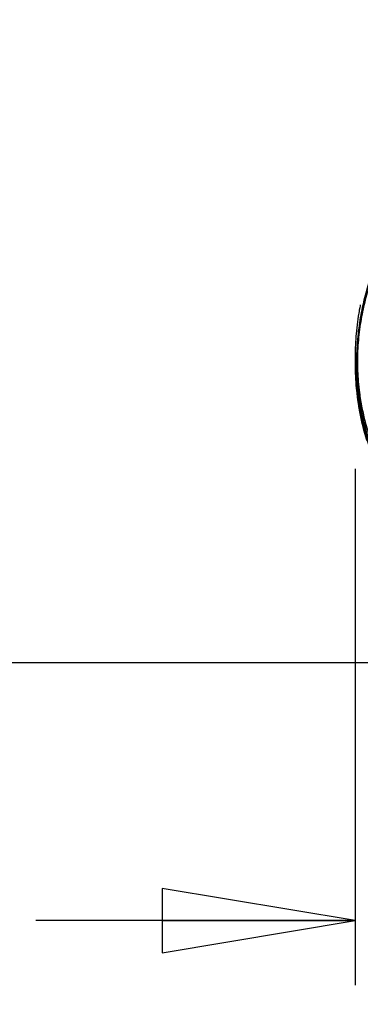
# Model space of a CAD drawing. Units: inches. Extents: x 1.2 to 15.8, y 0.3 to 10.5.
# Drawn here: x 1.8 to 2.2, y 6 to 6.9 of the extents above; entities that cross this region are included whole.
import ezdxf

# ---------------------------------------------------------------- set-up
doc = ezdxf.new("R2010")
doc.units = ezdxf.units.IN
doc.header["$LTSCALE"] = 0.935
doc.header["$MEASUREMENT"] = 0
doc.layers.get('0').update_dxf_attribs({"linetype": 'CONTINUOUS'})
doc.styles.get("Standard").update_dxf_attribs({"font": 'txt', "width": 0.8})
doc.dimstyles.new('DIMSTYLE_3', dxfattribs={"dimtxt": 0.1, "dimasz": 0.1875, "dimexe": 0.18, "dimexo": 0.0625, "dimgap": 0.09, "dimtad": 0, "dimtih": 1, "dimtoh": 1, "dimlfac": 2, "dimzin": 4, "dimdsep": 46, "dimtxsty": 'STANDARD', "dimblk": 'CLOSED', "dimblk1": 'CLOSED', "dimblk2": 'CLOSED', "dimcen": 0.09, "dimadec": 0, "dimazin": 0, "dimtp": 0.01, "dimtm": 0.01, "dimtfac": 1, "dimtofl": 0, "dimtmove": 0, "dimatfit": 3, "dimldrblk": 'CLOSED', "dimfxl": 1, "dimtolj": 1, "dimtzin": 4, "dimarcsym": 0})

# ---------------------------------------------------------------- blocks, each defined once
blk = doc.blocks.new('_CLOSED')
at = {"color": 0, "linetype": 'BYBLOCK'}
for p, q in [((0, 0), (-1, 0.1667)), ((-1, 0.1667), (-1, -0.1667)), ((-1, -0.1667), (0, 0)), ((-1, 0), (0, 0))]:
    blk.add_line(p, q, dxfattribs=at)
blk = doc.blocks.new('*D11')
at = {"color": 2, "linetype": 'CONTINUOUS'}
for p, q in [((2.16271, 6.47702), (2.16271, 5.97571)), ((3.49467, 6.47171), (3.49467, 5.97571)), ((2.16271, 6.03821), (1.85271, 6.03821)), ((3.49467, 6.03821), (3.80467, 6.03821))]:
    blk.add_line(p, q, dxfattribs=at)
at = {"color": 2, "linetype": 'CONTINUOUS', "xscale": 0.1875, "yscale": 0.1875, "zscale": 0.1875}
blk.add_blockref('_CLOSED', (2.16271, 6.03821), dxfattribs=at)
at = {"color": 2, "linetype": 'CONTINUOUS', "xscale": 0.1875, "yscale": 0.1875, "zscale": 0.1875, "rotation": 180}
blk.add_blockref('_CLOSED', (3.49467, 6.03821), dxfattribs=at)
at = {"color": 2, "linetype": 'CONTINUOUS', "width": 0.8}
for s, p in [('[', (2.81182, 5.98821)), (']', (3.21182, 5.98821)), ('67,7', (2.39182, 5.98821)), ('2.66', (2.89182, 5.98821))]:
    blk.add_text(s, height=0.1, dxfattribs=at).set_placement(p)
blk = doc.blocks.new('*D12')
at = {"color": 2, "linetype": 'CONTINUOUS'}
for p, q in [((1.74075, 8.07852), (1.54852, 8.07852)), ((1.61102, 8.07852), (1.61102, 7.28558)), ((1.61102, 6.28855), (1.61102, 6.96058)), ((2.29012, 6.28855), (1.54852, 6.28855))]:
    blk.add_line(p, q, dxfattribs=at)
at = {"color": 2, "linetype": 'CONTINUOUS', "xscale": 0.1875, "yscale": 0.1875, "zscale": 0.1875}
for p, rotation in [((1.61102, 8.07852), 90), ((1.61102, 6.28855), 270)]:
    blk.add_blockref('_CLOSED', p, dxfattribs=dict(at, rotation=rotation))
at = {"color": 2, "linetype": 'CONTINUOUS', "width": 0.8}
for s, p in [('90,9', (1.37102, 7.14808)), ('[', (1.37102, 6.99808)), (']', (1.77102, 6.99808)), ('3.58', (1.45102, 6.99808))]:
    blk.add_text(s, height=0.1, dxfattribs=at).set_placement(p)

msp = doc.modelspace()

# ---------------------------------------------------------------- linework, layer by layer
at = {"color": 7, "linetype": 'CONTINUOUS'}
for points, knots in [([(2.19914, 6.45349), (2.19625, 6.45849), (2.18933, 6.47144), (2.17979, 6.49353), (2.17288, 6.51574), (2.16866, 6.53482), (2.16591, 6.55213), (2.16425, 6.57217), (2.1644, 6.59432), (2.16616, 6.61253), (2.1684, 6.62646), (2.17104, 6.63945), (2.17508, 6.65485), (2.18161, 6.67379), (2.18995, 6.69302), (2.19698, 6.70607), (2.20073, 6.71236)], [0, 0, 0, 0, 0.063795, 0.162071, 0.265425, 0.320199, 0.377904, 0.458929, 0.542045, 0.622332, 0.660747, 0.697893, 0.768754, 0.836439, 0.919093, 1, 1, 1, 1]), ([(2.19898, 6.70435), (2.19567, 6.69875), (2.18944, 6.68719), (2.18175, 6.66975), (2.17549, 6.65209), (2.1715, 6.63727), (2.16888, 6.62477), (2.16667, 6.61137), (2.16493, 6.59384), (2.16478, 6.57252), (2.16642, 6.55324), (2.16914, 6.53658), (2.17332, 6.51821), (2.18015, 6.49683), (2.1895, 6.47574), (2.19623, 6.46346), (2.19898, 6.45881)], [0, 0, 0, 0, 0.075659, 0.152739, 0.221543, 0.293496, 0.331188, 0.370152, 0.451552, 0.5358, 0.617942, 0.676472, 0.732062, 0.837075, 0.937111, 1, 1, 1, 1]), ([(2.16579, 6.62536), (2.16462, 6.61785), (2.16324, 6.6054), (2.16277, 6.59289), (2.16272, 6.58798)], [0, 0, 0, 0, 0.607184, 1, 1, 1, 1]), ([(2.18712, 6.47196), (2.18654, 6.47319), (2.18217, 6.48279), (2.17356, 6.50525), (2.16515, 6.54053), (2.16302, 6.5675), (2.16302, 6.58098)], [0, 0, 0, 0, 0.036439, 0.28124, 0.640655, 1, 1, 1, 1]), ([(2.16297, 6.57396), (2.16312, 6.5706), (2.16417, 6.55429), (2.16787, 6.53091), (2.17333, 6.51139), (2.17558, 6.50448)], [0, 0, 0, 0, 0.142538, 0.692407, 1, 1, 1, 1]), ([(2.16308, 6.57505), (2.16313, 6.57243), (2.16354, 6.56099), (2.16515, 6.54529), (2.16765, 6.53133), (2.16897, 6.52509), (2.16964, 6.52207), (2.17023, 6.5196), (2.17064, 6.5179), (2.17088, 6.51694), (2.17185, 6.51308), (2.173, 6.50889), (2.17418, 6.50496), (2.17436, 6.50438)], [0, 0, 0, 0, 0.109487, 0.47863, 0.658072, 0.70202, 0.745207, 0.78748, 0.808198, 0.818442, 0.828591, 0.974741, 1, 1, 1, 1]), ([(2.17429, 6.50416), (2.17414, 6.50467), (2.17298, 6.5085), (2.17165, 6.5133), (2.17034, 6.5186), (2.16964, 6.52153), (2.16908, 6.52403), (2.1687, 6.5258), (2.16851, 6.5267), (2.16841, 6.52721), (2.1666, 6.53596), (2.1642, 6.55166), (2.16323, 6.56738), (2.16308, 6.57443)], [0, 0, 0, 0, 0.022352, 0.168235, 0.209372, 0.25172, 0.294997, 0.316938, 0.32797, 0.333501, 0.339047, 0.703384, 1, 1, 1, 1]), ([(2.16617, 6.53884), (2.16607, 6.53948), (2.1659, 6.54061), (2.16574, 6.54173), (2.16567, 6.54222)], [0, 0, 0, 0, 0.569351, 1, 1, 1, 1])]:
    msp.add_open_spline(points, degree=3, knots=knots, dxfattribs=at)
for points in [[(2.16677, 6.6312), (2.16642, 6.62926), (2.16609, 6.62731), (2.16579, 6.62536)], [(2.16704, 6.63272), (2.16695, 6.63222), (2.16686, 6.63171), (2.16677, 6.6312)], [(2.16714, 6.63325), (2.16711, 6.63307), (2.16708, 6.6329), (2.16704, 6.63272)], [(2.16723, 6.6337), (2.1672, 6.63355), (2.16717, 6.6334), (2.16714, 6.63325)], [(2.16771, 6.63618), (2.16754, 6.63535), (2.16738, 6.63453), (2.16723, 6.6337)], [(2.16272, 6.58798), (2.16272, 6.58741), (2.16271, 6.58684), (2.16271, 6.58628)], [(2.16271, 6.58628), (2.16271, 6.58599), (2.16271, 6.5857), (2.16271, 6.58541)], [(2.16271, 6.58541), (2.16271, 6.58394), (2.16273, 6.58247), (2.16275, 6.581)], [(2.16275, 6.581), (2.16276, 6.58064), (2.16277, 6.58029), (2.16277, 6.57994)], [(2.16277, 6.57994), (2.16281, 6.57842), (2.16285, 6.5769), (2.16291, 6.57538)], [(2.16291, 6.57538), (2.16292, 6.57528), (2.16292, 6.57517), (2.16293, 6.57507)], [(2.16293, 6.57507), (2.16293, 6.57487), (2.16294, 6.57466), (2.16295, 6.57445)], [(2.16295, 6.57445), (2.16296, 6.57429), (2.16297, 6.57413), (2.16297, 6.57396)], [(2.16548, 6.54355), (2.16408, 6.55363), (2.16328, 6.56379), (2.16307, 6.57395)], [(2.16567, 6.54222), (2.1656, 6.54266), (2.16554, 6.54311), (2.16548, 6.54355)], [(2.16643, 6.53723), (2.16634, 6.53777), (2.16626, 6.53831), (2.16617, 6.53884)], [(2.16675, 6.53533), (2.16664, 6.53596), (2.16653, 6.5366), (2.16643, 6.53723)], [(2.16693, 6.53428), (2.16687, 6.53463), (2.16681, 6.53498), (2.16675, 6.53533)], [(2.17295, 6.50798), (2.17049, 6.51663), (2.16848, 6.52542), (2.16693, 6.53428)]]:
    msp.add_open_spline(points, degree=3, dxfattribs=at)

# ---------------------------------------------------------------- dimensions: what is measured, and where the dimension line sits
at = {"color": 2, "linetype": 'CONTINUOUS'}
for base, p1, p2, angle, picture, middle in [((1.61102, 6.28855), (1.74075, 8.07852), (2.29012, 6.28855), 270, '*D12', (1.61102, 7.12308)), ((2.16271, 6.03821), (3.49467, 6.47171), (2.16271, 6.47702), 180, '*D11', (2.84182, 6.03821))]:
    dim = msp.add_linear_dim(base=base, p1=p1, p2=p2, angle=angle, dimstyle='DIMSTYLE_3', dxfattribs=at)
    dim.commit()
    dim.dimension.update_dxf_attribs({"geometry": picture, "text_midpoint": middle, "dimtype": 160})

doc.saveas('drawing.dxf')
